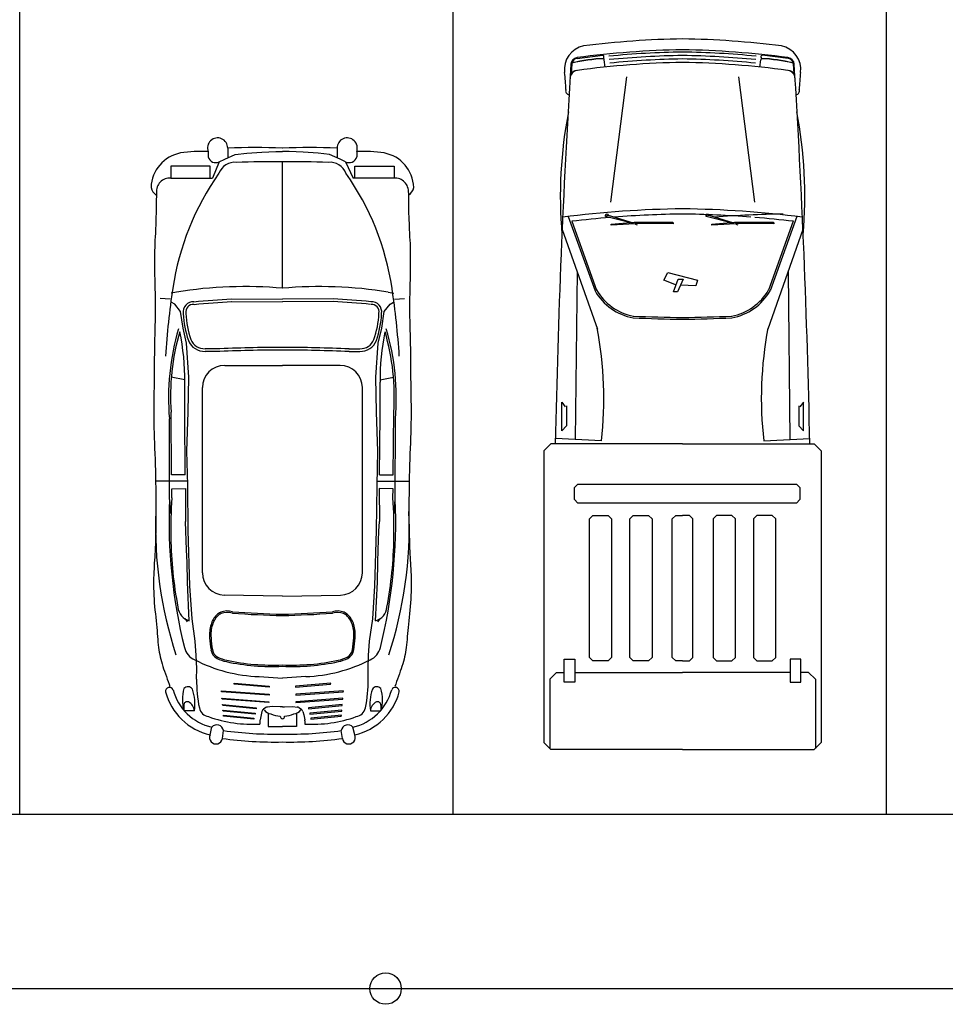
# Model space of a CAD drawing. Units: millimetres. Extents: x 292 to 996, y 182 to 472.
# Drawn here: x 820 to 825, y 341 to 347 of the extents above; entities that cross this region are included whole.
import ezdxf

# ---------------------------------------------------------------- set-up
doc = ezdxf.new("R2010")
doc.units = ezdxf.units.MM
doc.header["$LTSCALE"] = 0.01
for name, color, linetype in [('ALAMBRADA', 7, 'LÍMITE2'), ('Aparcamientos', 1, 'Continuous'), ('Dibujo Planta', 7, 'Continuous'), ('LEYENDA', 7, 'Continuous'), ('Vehiculos', 7, 'Continuous')]:
    doc.layers.add(name, color=color, linetype=linetype)
doc.linetypes.add('LÍMITE2', pattern='A,0.25,-0.1,[132,ltypeshp.shx,S=0.1,R=0,X=-0.1,Y=0],-0.1,1', length=1.45)

# ---------------------------------------------------------------- blocks, each defined once
blk = doc.blocks.new('POSTE-CIRCULAR')
at = {"layer": 'ALAMBRADA', "linetype": 'ByBlock'}
blk.add_circle((0, 0), 0.115, dxfattribs=at)

msp = doc.modelspace()

# ---------------------------------------------------------------- linework, layer by layer
at = {"layer": 'ALAMBRADA', "ltscale": 0.5}
for p, q in [((817.7917, 341.1491), (822.1957, 341.1491)), ((822.1957, 341.1491), (826.5998, 341.1491))]:
    msp.add_line(p, q, dxfattribs=at)
at = {"layer": 'Aparcamientos'}
for p, q in [((820.0851, 342.1546), (820.0851, 352.1546)), ((820.0851, 342.1546), (820.0851, 352.1546)), ((822.5851, 342.1546), (822.5851, 352.1546)), ((825.0851, 342.1546), (825.0851, 352.1546)), ((825.0851, 342.1546), (825.0851, 352.1546)), ((810.0851, 342.1546), (820.0851, 342.1546)), ((820.0851, 342.1546), (830.0851, 342.1546))]:
    msp.add_line(p, q, dxfattribs=at)
at = {"layer": 'Dibujo Planta'}
msp.add_line((800.1757, 341.1491), (835.1851, 341.1491), dxfattribs=at)
at = {"layer": 'Vehiculos'}
for p, q in [((823.3001, 346.5146), (823.4488, 346.5326)), ((823.4556, 346.5209), (823.4545, 346.5287)), ((824.3622, 346.5209), (824.3632, 346.5287)), ((824.5177, 346.5146), (824.369, 346.5326)), ((823.2698, 346.4831), (823.2672, 346.4279)), ((823.4629, 346.465), (823.4573, 346.5075)), ((824.3549, 346.465), (824.3604, 346.5075)), ((824.5479, 346.4831), (824.5506, 346.4279)), ((823.5862, 346.4083), (823.4933, 345.6856)), ((824.2315, 346.4083), (824.3244, 345.6856)), ((821.1718, 345.9777), (821.1718, 345.9461)), ((821.2681, 345.9327), (821.3288, 345.9599)), ((821.2853, 345.9975), (821.2853, 345.9407)), ((821.3288, 345.9599), (821.3947, 345.9691)), ((821.3947, 345.9691), (821.4817, 345.9741)), ((821.4817, 345.9741), (821.5622, 345.9775)), ((821.5622, 345.9775), (821.6006, 345.9786)), ((821.639, 345.9775), (821.6006, 345.9786)), ((821.7195, 345.9741), (821.639, 345.9775)), ((821.8064, 345.9691), (821.7195, 345.9741)), ((821.8723, 345.9599), (821.8064, 345.9691)), ((821.933, 345.9327), (821.8723, 345.9599)), ((821.9159, 345.9975), (821.9159, 345.9407)), ((822.0293, 345.9777), (822.0293, 345.9461)), ((821.2365, 345.9181), (821.1968, 345.8246)), ((821.2365, 345.9181), (821.2681, 345.9327)), ((821.6006, 345.189), (821.6006, 345.9181)), ((821.9647, 345.9181), (821.933, 345.9327)), ((821.9647, 345.9181), (822.008, 345.8246)), ((821.1832, 345.8926), (820.9563, 345.8926)), ((820.9563, 345.8926), (820.9563, 345.8246)), ((821.1832, 345.8246), (821.1832, 345.8926)), ((822.018, 345.8926), (822.2449, 345.8926)), ((822.018, 345.8246), (822.018, 345.8926)), ((822.2449, 345.8926), (822.2449, 345.8246)), ((820.9563, 345.8246), (821.1968, 345.8246)), ((822.2449, 345.8246), (822.008, 345.8246)), ((823.2492, 345.6029), (823.4039, 345.1743)), ((823.2699, 345.5752), (823.4133, 345.1777)), ((823.4686, 345.6169), (823.4615, 345.6072)), ((823.4615, 345.6072), (823.465, 345.604)), ((823.4818, 345.6095), (823.4648, 345.6043)), ((823.4648, 345.6043), (823.6253, 345.565)), ((823.4793, 345.6152), (823.4686, 345.6169)), ((823.4825, 345.6093), (823.4793, 345.6152)), ((823.6253, 345.565), (823.4818, 345.6095)), ((823.6686, 345.5617), (823.4969, 345.5522)), ((823.4978, 345.5588), (823.6293, 345.5695)), ((823.6293, 345.5695), (823.8535, 345.5694)), ((823.8544, 345.5603), (823.6686, 345.5617)), ((823.8535, 345.5694), (823.8544, 345.5603)), ((824.0487, 345.6169), (824.0416, 345.6072)), ((824.0416, 345.6072), (824.0451, 345.604)), ((824.0619, 345.6095), (824.0449, 345.6043)), ((824.0449, 345.6043), (824.2054, 345.565)), ((824.0594, 345.6152), (824.0487, 345.6169)), ((824.0626, 345.6093), (824.0594, 345.6152)), ((824.2054, 345.565), (824.0619, 345.6095)), ((824.2487, 345.5617), (824.077, 345.5522)), ((824.0779, 345.5588), (824.2094, 345.5695)), ((824.2094, 345.5695), (824.4336, 345.5694)), ((824.4345, 345.5603), (824.2487, 345.5617)), ((824.5479, 345.5752), (824.4044, 345.1777)), ((824.5685, 345.6029), (824.4139, 345.1743)), ((824.4336, 345.5694), (824.4345, 345.5603)), ((823.2143, 345.5269), (823.4178, 344.9538)), ((823.4969, 345.5522), (823.4978, 345.5585)), ((823.6364, 345.5591), (823.6468, 345.5554)), ((824.077, 345.5522), (824.0779, 345.5585)), ((824.2165, 345.5591), (824.2269, 345.5554)), ((824.6035, 345.5269), (824.3999, 344.9538)), ((823.3, 345.2855), (823.2898, 344.3172)), ((823.8008, 345.2355), (823.8231, 345.2801)), ((823.8231, 345.2801), (823.996, 345.2355)), ((824.5178, 345.2855), (824.528, 344.3172)), ((823.8733, 345.2076), (823.8008, 345.2355)), ((823.8566, 345.1686), (823.8844, 345.2411)), ((823.9123, 345.2411), (823.8789, 345.1686)), ((823.8844, 345.2411), (823.9123, 345.2411)), ((823.996, 345.2355), (823.9849, 345.2021)), ((820.9903, 345.1668), (820.9586, 345.1605)), ((822.2109, 345.1668), (822.2425, 345.1605)), ((823.8789, 345.1686), (823.8566, 345.1686)), ((823.9849, 345.2021), (823.8966, 345.207)), ((820.9532, 345.1263), (820.8964, 345.1303)), ((820.9795, 345.0972), (820.9596, 345.1078)), ((821.0903, 345.1113), (821.1165, 345.1137)), ((821.1165, 345.1137), (821.1993, 345.1201)), ((821.1993, 345.1201), (821.3073, 345.1276)), ((821.2004, 345.1047), (821.3084, 345.1122)), ((821.3073, 345.1276), (821.6006, 345.1266)), ((821.3073, 345.1121), (821.6005, 345.1111)), ((821.8938, 345.1276), (821.6006, 345.1266)), ((821.8939, 345.1121), (821.6006, 345.1111)), ((822.0008, 345.1047), (821.8927, 345.1122)), ((822.0018, 345.1201), (821.8938, 345.1276)), ((822.0847, 345.1137), (822.0018, 345.1201)), ((822.1108, 345.1113), (822.0847, 345.1137)), ((822.2217, 345.0972), (822.2416, 345.1078)), ((822.2479, 345.1263), (822.3047, 345.1303)), ((821.0136, 345.055), (820.9795, 345.0972)), ((821.0275, 344.9586), (821.0136, 345.055)), ((821.0917, 345.0959), (821.1179, 345.0982)), ((821.1177, 345.0982), (821.2005, 345.1047)), ((822.0834, 345.0982), (822.0006, 345.1047)), ((822.1094, 345.0959), (822.0833, 345.0982)), ((822.1737, 344.9586), (822.1876, 345.055)), ((822.1876, 345.055), (822.2217, 345.0972)), ((821.0483, 344.8731), (821.0275, 344.9586)), ((822.1529, 344.8731), (822.1737, 344.9586)), ((821.0607, 344.6755), (821.0483, 344.8731)), ((821.2164, 344.8237), (821.1549, 344.8246)), ((821.2166, 344.8392), (821.1551, 344.8401)), ((821.9846, 344.8392), (822.046, 344.8401)), ((821.9848, 344.8237), (822.0463, 344.8246)), ((822.1404, 344.6755), (822.1529, 344.8731)), ((821.2679, 344.7442), (821.6006, 344.7442)), ((821.9332, 344.7442), (821.6006, 344.7442)), ((821.0376, 344.6607), (820.9597, 344.6751)), ((821.0573, 344.4738), (821.0607, 344.6755)), ((822.1438, 344.4738), (822.1404, 344.6755)), ((822.1636, 344.6607), (822.2415, 344.6751)), ((821.0375, 344.4549), (821.0375, 344.6463)), ((821.1394, 343.5473), (821.1394, 344.6157)), ((822.0617, 343.5473), (822.0617, 344.6157)), ((822.1637, 344.4549), (822.1637, 344.6463)), ((823.2116, 344.3672), (823.2116, 344.5313)), ((823.2116, 344.5313), (823.2321, 344.504)), ((823.2389, 344.5108), (823.2389, 344.3945)), ((824.5788, 344.5108), (824.5788, 344.3945)), ((824.6062, 344.5313), (824.5857, 344.504)), ((824.6062, 344.3672), (824.6062, 344.5313)), ((820.9494, 343.9699), (820.9488, 344.4357)), ((820.9608, 344.1127), (820.9584, 344.474)), ((821.0399, 344.1127), (821.0375, 344.4549)), ((821.0501, 344.2499), (821.0573, 344.4738)), ((822.151, 344.2499), (822.1438, 344.4738)), ((822.1613, 344.1127), (822.1637, 344.4549)), ((822.2403, 344.1127), (822.2427, 344.474)), ((822.2518, 343.9699), (822.2523, 344.4357)), ((823.2389, 344.3945), (823.2116, 344.3672)), ((824.5788, 344.3945), (824.6062, 344.3672)), ((823.4405, 344.3083), (823.1753, 344.3222)), ((824.3773, 344.3083), (824.6424, 344.3222)), ((823.1489, 344.2909), (823.1089, 344.2509)), ((823.9089, 344.2909), (823.1489, 344.2909)), ((823.9089, 344.2909), (824.6689, 344.2909)), ((824.6689, 344.2909), (824.7089, 344.2509)), ((821.0547, 344.0523), (821.0501, 344.2499)), ((822.1465, 344.0523), (822.151, 344.2499)), ((823.1089, 344.2509), (823.1089, 342.5681)), ((824.7089, 344.2509), (824.7089, 342.5681)), ((821.0399, 344.1127), (820.9608, 344.1127)), ((822.1613, 344.1127), (822.2403, 344.1127)), ((821.0541, 344.0768), (820.8693, 344.0768)), ((820.9626, 344.0317), (821.0424, 344.0336)), ((820.9628, 343.9807), (820.9626, 344.0317)), ((821.0424, 344.0336), (821.0409, 343.844)), ((821.0575, 343.7911), (821.0547, 344.0523)), ((822.1437, 343.7911), (822.1465, 344.0523)), ((822.1471, 344.0768), (822.3319, 344.0768)), ((822.1588, 344.0336), (822.1603, 343.844)), ((822.2386, 344.0317), (822.1588, 344.0336)), ((822.2383, 343.9807), (822.2386, 344.0317)), ((823.305, 344.0593), (823.285, 344.0393)), ((823.285, 343.9699), (823.285, 344.0393)), ((823.305, 344.0593), (824.5657, 344.0593)), ((824.5857, 344.0393), (824.5657, 344.0593)), ((824.5857, 344.0393), (824.5857, 343.9699)), ((820.9525, 343.8894), (820.9527, 343.9564)), ((822.2487, 343.8894), (822.2484, 343.9564)), ((823.305, 343.9499), (823.285, 343.9699)), ((824.5657, 343.9499), (823.305, 343.9499)), ((824.5857, 343.9699), (824.5657, 343.9499)), ((823.3712, 343.8581), (823.3912, 343.8781)), ((823.3712, 343.0592), (823.3712, 343.8581)), ((823.3912, 343.8781), (823.4799, 343.8781)), ((823.4799, 343.8781), (823.4999, 343.8581)), ((823.4999, 343.8581), (823.4999, 343.0592)), ((823.6241, 343.8781), (823.6041, 343.8581)), ((823.6041, 343.0592), (823.6041, 343.8581)), ((823.6241, 343.8781), (823.7127, 343.8781)), ((823.7327, 343.8581), (823.7127, 343.8781)), ((823.7327, 343.8581), (823.7327, 343.0592)), ((823.8492, 343.8581), (823.8692, 343.8781)), ((823.8492, 343.0592), (823.8492, 343.8581)), ((823.8692, 343.8781), (823.9089, 343.8781)), ((823.9486, 343.8781), (823.9089, 343.8781)), ((823.9686, 343.8581), (823.9486, 343.8781)), ((823.9686, 343.0592), (823.9686, 343.8581)), ((824.085, 343.8581), (824.105, 343.8781)), ((824.085, 343.8581), (824.085, 343.0592)), ((824.1937, 343.8781), (824.105, 343.8781)), ((824.1937, 343.8781), (824.2137, 343.8581)), ((824.2137, 343.0592), (824.2137, 343.8581)), ((824.3378, 343.8781), (824.3178, 343.8581)), ((824.3178, 343.8581), (824.3178, 343.0592)), ((824.4265, 343.8781), (824.3378, 343.8781)), ((824.4465, 343.8581), (824.4265, 343.8781)), ((824.4465, 343.0592), (824.4465, 343.8581)), ((821.0443, 343.7886), (821.0409, 343.844)), ((822.1569, 343.7886), (822.1603, 343.844)), ((821.048, 343.6805), (821.0443, 343.7886)), ((821.0668, 343.4724), (821.0575, 343.7911)), ((822.1343, 343.4724), (822.1437, 343.7911)), ((822.1531, 343.6805), (822.1569, 343.7886)), ((821.0504, 343.6068), (821.048, 343.6805)), ((822.1508, 343.6068), (822.1531, 343.6805)), ((821.0526, 343.4935), (821.0504, 343.6068)), ((822.1485, 343.4935), (822.1508, 343.6068)), ((821.0635, 343.2711), (821.0526, 343.4935)), ((821.0793, 343.2815), (821.0668, 343.4724)), ((822.1218, 343.2815), (822.1343, 343.4724)), ((822.1377, 343.2711), (822.1485, 343.4935)), ((821.6006, 343.4118), (821.2652, 343.4189)), ((821.6006, 343.4118), (821.9359, 343.4189)), ((821.0372, 343.2843), (821.0518, 343.2643)), ((821.0973, 343.1535), (821.0793, 343.2815)), ((822.1039, 343.1535), (822.1218, 343.2815)), ((822.164, 343.2843), (822.1494, 343.2643)), ((821.1037, 343.0703), (821.0973, 343.1535)), ((822.0975, 343.0703), (822.1039, 343.1535)), ((821.1061, 342.9955), (821.1037, 343.0703)), ((822.095, 342.9955), (822.0975, 343.0703)), ((823.2257, 342.9175), (823.2257, 343.0499)), ((823.2257, 343.0499), (823.2875, 343.0499)), ((823.2875, 343.0499), (823.2875, 342.9175)), ((823.3712, 343.0592), (823.3912, 343.0392)), ((823.4799, 343.0392), (823.3912, 343.0392)), ((823.4799, 343.0392), (823.4999, 343.0592)), ((823.6041, 343.0592), (823.6241, 343.0392)), ((823.7127, 343.0392), (823.6241, 343.0392)), ((823.7127, 343.0392), (823.7327, 343.0592)), ((823.8492, 343.0592), (823.8692, 343.0392)), ((823.9089, 343.0392), (823.8692, 343.0392)), ((823.9089, 343.0392), (823.9486, 343.0392)), ((823.9686, 343.0592), (823.9486, 343.0392)), ((824.105, 343.0392), (824.085, 343.0592)), ((824.105, 343.0392), (824.1937, 343.0392)), ((824.2137, 343.0592), (824.1937, 343.0392)), ((824.3378, 343.0392), (824.3178, 343.0592)), ((824.3378, 343.0392), (824.4265, 343.0392)), ((824.4465, 343.0592), (824.4265, 343.0392)), ((824.5303, 343.0499), (824.5303, 342.9175)), ((824.592, 343.0499), (824.5303, 343.0499)), ((824.592, 342.9175), (824.592, 343.0499)), ((821.1059, 342.9334), (821.1061, 342.9955)), ((821.4662, 342.9487), (821.6006, 342.9402)), ((821.7349, 342.9487), (821.6006, 342.9402)), ((822.0953, 342.9334), (822.095, 342.9955)), ((823.1826, 342.9731), (823.1426, 342.9331)), ((823.1826, 342.9731), (823.2257, 342.9731)), ((823.2875, 342.9719), (823.9089, 342.9719)), ((824.5303, 342.9719), (823.9089, 342.9719)), ((824.6351, 342.9731), (824.592, 342.9731)), ((824.6351, 342.9731), (824.6751, 342.9331)), ((821.3219, 342.9103), (821.5249, 342.8934)), ((821.323, 342.905), (821.3219, 342.9103)), ((821.5249, 342.888), (821.323, 342.905)), ((821.5249, 342.8934), (821.5249, 342.888)), ((821.8792, 342.9103), (821.6763, 342.8934)), ((821.6763, 342.888), (821.8782, 342.905)), ((821.6763, 342.8934), (821.6763, 342.888)), ((821.8782, 342.905), (821.8792, 342.9103)), ((823.1426, 342.9331), (823.1426, 342.5344)), ((823.2875, 342.9175), (823.2257, 342.9175)), ((824.5303, 342.9175), (824.592, 342.9175)), ((824.6751, 342.9331), (824.6751, 342.5344)), ((821.2486, 342.8668), (821.5238, 342.8466)), ((821.2497, 342.8615), (821.2486, 342.8668)), ((821.5238, 342.8413), (821.2497, 342.8615)), ((821.5238, 342.8466), (821.5238, 342.8413)), ((821.9526, 342.8668), (821.6773, 342.8466)), ((821.6773, 342.8413), (821.9515, 342.8615)), ((821.6773, 342.8466), (821.6773, 342.8413)), ((821.9515, 342.8615), (821.9526, 342.8668)), ((821.0324, 342.7831), (821.0319, 342.7512)), ((821.2518, 342.8243), (821.5228, 342.8041)), ((821.2528, 342.819), (821.2518, 342.8243)), ((821.5228, 342.7988), (821.2528, 342.819)), ((821.255, 342.7872), (821.4495, 342.768)), ((821.256, 342.7818), (821.255, 342.7872)), ((821.4495, 342.7627), (821.256, 342.7818)), ((821.5228, 342.8041), (821.5228, 342.7988)), ((821.9494, 342.8243), (821.6784, 342.8041)), ((821.6784, 342.7988), (821.9483, 342.819)), ((821.6784, 342.8041), (821.6784, 342.7988)), ((821.9462, 342.7872), (821.7517, 342.768)), ((821.7517, 342.7627), (821.9451, 342.7818)), ((821.9451, 342.7818), (821.9462, 342.7872)), ((821.9483, 342.819), (821.9494, 342.8243)), ((822.1687, 342.7831), (822.1692, 342.7512)), ((821.093, 342.7512), (821.0319, 342.7512)), ((821.2571, 342.7542), (821.4431, 342.7372)), ((821.2582, 342.7489), (821.2571, 342.7542)), ((821.4431, 342.7319), (821.2582, 342.7489)), ((821.2603, 342.7256), (821.4367, 342.7086)), ((821.2613, 342.7202), (821.2603, 342.7256)), ((821.4431, 342.7372), (821.4431, 342.7319)), ((821.4495, 342.768), (821.4495, 342.7627)), ((821.4777, 342.728), (821.4716, 342.6985)), ((821.4827, 342.748), (821.4777, 342.728)), ((821.5053, 342.7698), (821.4909, 342.7599)), ((821.5411, 342.7764), (821.5145, 342.7733)), ((821.5193, 342.7373), (821.5193, 342.6602)), ((821.5885, 342.7735), (821.5411, 342.7764)), ((821.6006, 342.7739), (821.5885, 342.7735)), ((821.6006, 342.7739), (821.6127, 342.7735)), ((821.6127, 342.7735), (821.6601, 342.7764)), ((821.6601, 342.7764), (821.6866, 342.7733)), ((821.6818, 342.7373), (821.6818, 342.6602)), ((821.6959, 342.7698), (821.7103, 342.7599)), ((821.7185, 342.748), (821.7235, 342.728)), ((821.7235, 342.728), (821.7296, 342.6985)), ((821.7517, 342.768), (821.7517, 342.7627)), ((821.9441, 342.7542), (821.758, 342.7372)), ((821.758, 342.7319), (821.943, 342.7489)), ((821.758, 342.7372), (821.758, 342.7319)), ((821.9409, 342.7256), (821.7644, 342.7086)), ((821.9398, 342.7202), (821.9409, 342.7256)), ((821.943, 342.7489), (821.9441, 342.7542)), ((822.1082, 342.7512), (822.1692, 342.7512)), ((821.4367, 342.7032), (821.2613, 342.7202)), ((821.4367, 342.7086), (821.4367, 342.7032)), ((821.4712, 342.6944), (821.4711, 342.6748)), ((821.73, 342.6944), (821.7301, 342.6748)), ((821.7644, 342.7032), (821.9398, 342.7202)), ((821.7644, 342.7086), (821.7644, 342.7032)), ((821.1837, 342.6129), (821.1937, 342.6574)), ((821.2543, 342.5924), (821.2607, 342.6375)), ((821.5193, 342.6602), (821.6006, 342.6602)), ((821.6818, 342.6602), (821.6006, 342.6602)), ((821.9468, 342.5924), (821.9405, 342.6375)), ((822.0175, 342.6129), (822.0075, 342.6574)), ((823.1489, 342.5281), (823.1089, 342.5681)), ((824.6689, 342.5281), (824.7089, 342.5681)), ((823.9089, 342.5281), (823.1489, 342.5281)), ((823.9089, 342.5281), (824.6689, 342.5281))]:
    msp.add_line(p, q, dxfattribs=at)
for points in [[(820.8734, 345.7403), (820.873, 345.6805), (820.8723, 345.631), (820.8713, 345.5903), (820.8702, 345.557), (820.869, 345.5295), (820.8677, 345.5062), (820.8665, 345.4855), (820.8654, 345.4659), (820.8645, 345.4462), (820.8638, 345.4259), (820.8632, 345.4052), (820.8628, 345.3838), (820.8626, 345.3617), (820.8626, 345.339), (820.8628, 345.3154), (820.8631, 345.2911), (820.8636, 345.2659), (820.8642, 345.2399), (820.8648, 345.2135), (820.8655, 345.1866), (820.8661, 345.1595), (820.8666, 345.1323), (820.8669, 345.1053), (820.867, 345.0785), (820.8669, 345.0521), (820.8665, 345.026), (820.866, 345), (820.8654, 344.9741), (820.8647, 344.948), (820.864, 344.9217), (820.8633, 344.8951), (820.8627, 344.8679), (820.8623, 344.84), (820.8619, 344.8117), (820.8616, 344.7832), (820.8614, 344.7545), (820.8612, 344.7259), (820.861, 344.6975), (820.8608, 344.6696), (820.8605, 344.6423), (820.8601, 344.6157), (820.8596, 344.5898), (820.8592, 344.5643), (820.8587, 344.539), (820.8584, 344.5138), (820.8582, 344.4885), (820.8582, 344.4629), (820.8584, 344.4368), (820.8588, 344.4101), (820.8595, 344.3826), (820.8604, 344.3545), (820.8614, 344.3256), (820.8624, 344.296), (820.8636, 344.2657), (820.8647, 344.2347), (820.8658, 344.2029), (820.8667, 344.1704), (820.8676, 344.1373), (820.8684, 344.1038), (820.8691, 344.07), (820.8697, 344.0363), (820.8701, 344.0026), (820.8704, 343.9694), (820.8706, 343.9366), (820.8707, 343.9045), (820.8706, 343.8733), (820.8704, 343.843), (820.87, 343.814), (820.8696, 343.7862), (820.869, 343.7599), (820.8684, 343.7353), (820.8676, 343.7124), (820.8667, 343.6914), (820.8658, 343.672), (820.8648, 343.6539), (820.8638, 343.6368), (820.8628, 343.6202), (820.8618, 343.6039), (820.8608, 343.5876), (820.8599, 343.5709), (820.8591, 343.5535), (820.8584, 343.5354), (820.8578, 343.5168), (820.8574, 343.4976), (820.8573, 343.478), (820.8575, 343.4579), (820.858, 343.4374), (820.8589, 343.4166), (820.8601, 343.3956), (820.8617, 343.3745), (820.8636, 343.3533), (820.8656, 343.3322), (820.8678, 343.3113), (820.8699, 343.2908), (820.872, 343.2707), (820.8739, 343.2512), (820.8757, 343.2323), (820.8772, 343.2141), (820.8787, 343.1966), (820.8801, 343.1796), (820.8815, 343.1632), (820.8829, 343.1474), (820.8845, 343.1322), (820.8862, 343.1174), (820.8882, 343.1032), (820.8904, 343.0893), (820.893, 343.0757), (820.8958, 343.0622), (820.899, 343.0488), (820.9025, 343.0354), (820.9064, 343.0218), (820.9108, 343.0079), (820.9155, 342.9936), (820.9206, 342.9791), (820.926, 342.9643), (820.9314, 342.9495), (820.9367, 342.9346), (820.9419, 342.9197), (820.9469, 342.9051), (820.9515, 342.8907)], [(822.3277, 345.7403), (822.3281, 345.6805), (822.3289, 345.631), (822.3298, 345.5903), (822.331, 345.557), (822.3322, 345.5295), (822.3334, 345.5062), (822.3346, 345.4855), (822.3357, 345.4659), (822.3367, 345.4462), (822.3374, 345.4259), (822.3379, 345.4052), (822.3383, 345.3838), (822.3385, 345.3617), (822.3385, 345.339), (822.3384, 345.3154), (822.3381, 345.2911), (822.3376, 345.2659), (822.337, 345.2399), (822.3364, 345.2135), (822.3357, 345.1866), (822.3351, 345.1595), (822.3346, 345.1323), (822.3343, 345.1053), (822.3341, 345.0785), (822.3343, 345.0521), (822.3346, 345.026), (822.3351, 345), (822.3358, 344.9741), (822.3365, 344.948), (822.3372, 344.9217), (822.3378, 344.8951), (822.3384, 344.8679), (822.3389, 344.84), (822.3392, 344.8117), (822.3395, 344.7832), (822.3397, 344.7545), (822.3399, 344.7259), (822.3401, 344.6975), (822.3404, 344.6696), (822.3407, 344.6423), (822.3411, 344.6157), (822.3415, 344.5898), (822.342, 344.5643), (822.3424, 344.539), (822.3427, 344.5138), (822.3429, 344.4885), (822.343, 344.4629), (822.3428, 344.4368), (822.3423, 344.4101), (822.3416, 344.3826), (822.3408, 344.3545), (822.3398, 344.3256), (822.3387, 344.296), (822.3376, 344.2657), (822.3365, 344.2347), (822.3354, 344.2029), (822.3344, 344.1704), (822.3335, 344.1373), (822.3327, 344.1038), (822.3321, 344.07), (822.3315, 344.0363), (822.3311, 344.0026), (822.3307, 343.9694), (822.3306, 343.9366), (822.3305, 343.9045), (822.3306, 343.8733), (822.3308, 343.843), (822.3311, 343.814), (822.3316, 343.7862), (822.3321, 343.7599), (822.3328, 343.7353), (822.3336, 343.7124), (822.3344, 343.6914), (822.3353, 343.672), (822.3363, 343.6539), (822.3373, 343.6368), (822.3383, 343.6202), (822.3393, 343.6039), (822.3403, 343.5876), (822.3412, 343.5709), (822.3421, 343.5535), (822.3428, 343.5354), (822.3434, 343.5168), (822.3437, 343.4976), (822.3438, 343.478), (822.3437, 343.4579), (822.3432, 343.4374), (822.3423, 343.4166), (822.341, 343.3956), (822.3394, 343.3745), (822.3376, 343.3533), (822.3355, 343.3322), (822.3334, 343.3113), (822.3312, 343.2908), (822.3292, 343.2707), (822.3272, 343.2512), (822.3255, 343.2323), (822.3239, 343.2141), (822.3225, 343.1966), (822.3211, 343.1796), (822.3197, 343.1632), (822.3182, 343.1474), (822.3167, 343.1322), (822.3149, 343.1174), (822.313, 343.1032), (822.3107, 343.0893), (822.3082, 343.0757), (822.3054, 343.0622), (822.3022, 343.0488), (822.2987, 343.0354), (822.2947, 343.0218), (822.2904, 343.0079), (822.2856, 342.9936), (822.2805, 342.9791), (822.2752, 342.9643), (822.2698, 342.9495), (822.2644, 342.9346), (822.2592, 342.9197), (822.2543, 342.9051), (822.2497, 342.8907)]]:
    msp.add_lwpolyline(points, dxfattribs=at)
for centre, radius, start, end in [((823.3644, 346.4517), 0.1375, 101.0331, 187.5196), ((823.9886, 341.4609), 5.1669, 90.8846, 97.2336), ((823.8291, 341.4609), 5.1669, 82.7664, 89.1154), ((824.4534, 346.4517), 0.1375, 352.4804, 78.9669), ((823.9886, 341.3983), 5.1669, 90.8846, 97.6484), ((823.4485, 346.5259), 0.00669, 24.7225, 87.3974), ((823.9886, 341.3983), 5.1539, 90.8972, 95.6135), ((823.9886, 341.3983), 5.1339, 90.8972, 95.6131), ((823.8291, 341.3983), 5.1669, 82.3516, 89.1154), ((823.8291, 341.3983), 5.1339, 84.3869, 89.1028), ((823.8291, 341.3983), 5.1539, 84.3865, 89.1028), ((824.3693, 346.5259), 0.00669, 92.6026, 155.2775), ((876.4395, 343.2033), 53.2759, 176.47302, 178.83027), ((823.3055, 346.4784), 0.041, 96.3038, 176.7646), ((823.3059, 346.4787), 0.0363, 166.6567, 173.0527), ((823.4915, 345.5775), 0.936, 92.2634, 103.6592), ((823.3059, 346.4787), 0.0363, 99.191, 163.6623), ((823.4915, 345.5775), 0.9377, 92.2852, 103.6039), ((823.9886, 341.3983), 5.0939, 90.8972, 97.7463), ((823.4432, 346.5202), 0.0124, 332.326, 12.2743), ((823.4453, 346.5046), 0.0124, 13.3816, 41.2013), ((823.9886, 341.3983), 5.1139, 90.8972, 95.6127), ((823.8291, 341.3983), 5.0939, 82.2537, 89.1028), ((823.8291, 341.3983), 5.1139, 84.3873, 89.1028), ((824.3725, 346.5046), 0.0124, 138.7987, 166.6184), ((824.3746, 346.5202), 0.0124, 167.7257, 207.674), ((824.3262, 345.5775), 0.936, 76.3408, 87.7366), ((824.3262, 345.5775), 0.9377, 76.3961, 87.7148), ((824.5123, 346.4784), 0.041, 3.2354, 83.6962), ((824.5119, 346.4787), 0.0363, 16.3377, 80.809), ((824.5119, 346.4787), 0.0363, 6.9473, 13.3433), ((771.3783, 343.2033), 53.2759, 1.16973, 3.52698), ((822.2582, 346.3057), 0.9782, 1.7099, 7.5196), ((823.3087, 346.397), 0.0492, 97.7463, 176.5601), ((823.3016, 346.4015), 0.0434, 97.2377, 142.5561), ((824.5091, 346.397), 0.0492, 3.4399, 82.2537), ((824.5161, 346.4015), 0.0434, 37.4439, 82.7623), ((825.5595, 346.3057), 0.9782, 172.4804, 178.2901), ((823.2563, 346.3268), 0.0219, 158.406, 263.7302), ((824.5614, 346.3268), 0.0219, 276.2698, 21.594), ((825.7846, 345.7179), 2.5808, 169.0742, 184.8649), ((822.0332, 345.7179), 2.5808, 355.1351, 10.9258), ((821.2268, 345.9977), 0.0585, 359.7875, 200.0545), ((821.9744, 345.9977), 0.0585, 339.9455, 180.2125), ((821.0527, 345.763), 0.21, 100.8902, 177.8768), ((821.1406, 345.073), 0.9052, 88.0251, 98.1046), ((821.4427, 341.6291), 4.3712, 87.9365, 92.0635), ((821.7585, 341.6291), 4.3712, 87.9365, 92.0635), ((822.0605, 345.073), 0.9052, 81.8954, 91.9749), ((822.1485, 345.763), 0.21, 2.1232, 79.1098), ((821.2161, 345.9598), 0.0464, 197.1713, 296.0673), ((821.3273, 345.815), 0.1007, 84.884, 158.2779), ((821.5379, 339.4385), 6.4799, 89.44599, 91.78301), ((821.6632, 339.4385), 6.4799, 88.21699, 90.55401), ((821.8738, 345.815), 0.1007, 21.7221, 95.116), ((821.985, 345.9598), 0.0464, 243.9327, 342.8287), ((822.5103, 344.9564), 1.5595, 144.938, 171.4335), ((820.6908, 344.9564), 1.5595, 8.5665, 35.062), ((820.9522, 345.7458), 0.0789, 87.0371, 183.9322), ((822.249, 345.7458), 0.0789, 356.0678, 92.9629), ((820.9095, 345.7836), 0.0679, 190.9265, 237.8215), ((822.2916, 345.7836), 0.0679, 302.1785, 349.0735), ((823.973, 339.6979), 5.9492, 90.61744, 97.296), ((823.8448, 339.6979), 5.9492, 82.704, 89.38256), ((823.973, 339.6979), 5.9192, 94.6559, 96.8222), ((823.973, 339.6979), 5.9192, 90.61744, 94.44064), ((823.8448, 339.6979), 5.9192, 85.55936, 89.38256), ((824.5531, 339.6979), 5.9192, 90.61744, 94.44064), ((823.8448, 339.6979), 5.9192, 83.1778, 85.3441), ((825.5237, 344.5025), 4.6069, 171.4335, 176.3276), ((821.3839, 342.7399), 2.4586, 84.9078, 99.2135), ((821.8172, 342.7399), 2.4586, 80.7865, 95.0922), ((817.6774, 344.5025), 4.6069, 3.6724, 8.5665), ((823.6827, 345.3346), 0.3216, 209.9059, 259.4397), ((823.6827, 345.3346), 0.3116, 209.9059, 259.4397), ((824.135, 345.3346), 0.3116, 280.5603, 330.0941), ((824.135, 345.3346), 0.3216, 280.5603, 330.0941), ((821.087, 345.052), 0.0594, 86.8263, 189.0438), ((822.1141, 345.052), 0.0594, 350.9562, 93.1737), ((821.087, 345.052), 0.0439, 86.8263, 189.0438), ((821.087, 345.052), 0.0439, 86.8263, 189.0438), ((822.1141, 345.052), 0.0439, 350.9562, 93.1737), ((822.1141, 345.052), 0.0439, 350.9562, 93.1737), ((821.5784, 345.068), 0.5506, 182.6401, 199.1616), ((821.5784, 345.068), 0.5351, 182.6401, 199.1616), ((821.6228, 345.068), 0.5351, 340.8384, 357.3599), ((821.6228, 345.068), 0.5506, 340.8384, 357.3599), ((823.9573, 351.9688), 6.9583, 267.25238, 269.60104), ((823.9573, 351.9688), 6.9483, 267.25238, 269.60104), ((823.8604, 351.9688), 6.9483, 270.39896, 272.74762), ((823.8604, 351.9688), 6.9583, 270.39896, 272.74762), ((822.3285, 344.5581), 1.3851, 163.3455, 185.0665), ((822.2749, 344.5663), 1.3197, 163.6263, 184.007), ((819.7241, 344.6644), 1.3135, 359.2106, 12.0342), ((823.477, 344.6644), 1.3135, 167.9658, 180.7894), ((820.9263, 344.5663), 1.3197, 355.993, 16.3737), ((820.8726, 344.5581), 1.3851, 354.9335, 16.6545), ((821.2837, 344.554), 2.1707, 353.5016, 10.7213), ((826.534, 344.554), 2.1707, 169.2787, 186.4984), ((821.1512, 344.9246), 0.1001, 201.8795, 272.1295), ((821.1512, 344.9246), 0.0846, 201.8795, 272.1295), ((822.05, 344.9246), 0.1001, 267.8705, 338.1205), ((822.05, 344.9246), 0.0846, 267.8705, 338.1205), ((821.6328, 335.0028), 9.8452, 90.18807, 92.42837), ((821.6328, 335.0028), 9.8297, 90.18807, 92.42837), ((821.5683, 335.0028), 9.8452, 87.57163, 89.81193), ((821.5683, 335.0028), 9.8297, 87.57163, 89.81193), ((821.2679, 344.6157), 0.1285, 90, 180), ((821.9332, 344.6157), 0.1285, 0, 90), ((823.5579, 343.8047), 2.601, 176.1207, 181.2133), ((819.6433, 343.8047), 2.601, 358.7867, 3.8793), ((823.97, 343.8426), 3.0233, 177.5858, 193.9134), ((819.2312, 343.8426), 3.0233, 346.0866, 2.4142), ((823.2362, 343.8115), 2.3673, 177.8352, 198.156), ((819.9649, 343.8115), 2.3673, 341.844, 2.1648), ((823.1546, 343.7688), 2.1972, 180.4992, 191.0048), ((820.0465, 343.7688), 2.1972, 348.9952, 359.5008), ((821.2679, 343.5473), 0.1285, 180, 268.7906), ((821.9332, 343.5473), 0.1285, 271.2094, 0), ((821.0855, 343.3562), 0.088, 184.5168, 255.5135), ((822.1157, 343.3562), 0.088, 284.4865, 355.4832), ((821.3108, 343.2132), 0.1275, 134.7853, 163.2521), ((821.3108, 343.2132), 0.1194, 134.7853, 163.2521), ((821.2741, 343.2502), 0.0754, 112.5581, 134.7853), ((821.2741, 343.2502), 0.0674, 112.5581, 134.7853), ((821.2824, 343.2302), 0.0971, 72.0199, 112.5581), ((821.2824, 343.2302), 0.089, 72.0199, 112.5581), ((821.8154, 350.6904), 7.3931, 266.09425, 268.33293), ((821.8154, 350.6904), 7.385, 266.09425, 268.33293), ((821.3857, 350.6904), 7.385, 271.66707, 273.90575), ((821.3857, 350.6904), 7.3931, 271.66707, 273.90575), ((821.9187, 343.2302), 0.0971, 67.4419, 107.9801), ((821.9187, 343.2302), 0.089, 67.4419, 107.9801), ((821.9271, 343.2502), 0.0674, 45.2147, 67.4419), ((821.9271, 343.2502), 0.0754, 45.2147, 67.4419), ((821.8904, 343.2132), 0.1194, 16.7479, 45.2147), ((821.8904, 343.2132), 0.1275, 16.7479, 45.2147), ((821.3882, 343.1899), 0.2083, 163.2521, 184.9275), ((821.3882, 343.1899), 0.2002, 163.2521, 184.9275), ((821.813, 343.1899), 0.2002, 355.0725, 16.7479), ((821.813, 343.1899), 0.2083, 355.0725, 16.7479), ((822.3907, 343.2764), 1.2145, 184.9275, 188.2455), ((822.3907, 343.2764), 1.2064, 184.9275, 188.2455), ((820.8105, 343.2764), 1.2064, 351.7545, 355.0725), ((820.8105, 343.2764), 1.2145, 351.7545, 355.0725), ((821.1328, 343.1381), 0.0999, 192.9963, 247.5094), ((821.2524, 343.1114), 0.0644, 188.2455, 243.4676), ((821.2524, 343.1114), 0.0563, 188.2455, 243.4676), ((821.9487, 343.1114), 0.0563, 296.5324, 351.7545), ((821.9487, 343.1114), 0.0644, 296.5324, 351.7545), ((822.0684, 343.1381), 0.0999, 292.4906, 347.0037), ((821.4988, 343.834), 0.8858, 242.8495, 267.8935), ((821.3244, 343.2556), 0.2256, 243.4676, 257.9771), ((821.3244, 343.2556), 0.2175, 243.4676, 257.9771), ((821.5443, 344.2881), 1.2812, 257.9771, 272.5169), ((821.5443, 344.2881), 1.2732, 257.9771, 272.5169), ((821.6568, 344.2881), 1.2812, 267.4831, 282.0229), ((821.6568, 344.2881), 1.2732, 267.4831, 282.0229), ((821.7024, 343.834), 0.8858, 272.1065, 297.1505), ((821.8767, 343.2556), 0.2175, 282.0229, 296.5324), ((821.8767, 343.2556), 0.2256, 282.0229, 296.5324), ((821.8221, 342.9177), 0.7164, 178.7464, 192.0475), ((821.379, 342.9177), 0.7164, 347.9525, 1.2536), ((820.9492, 342.8628), 0.0232, 25.4239, 184.1394), ((821.2592, 342.9491), 0.3445, 194.7817, 257.3332), ((821.2592, 342.9491), 0.299, 194.7817, 257.3332), ((821.2635, 342.8145), 0.2401, 164.2274, 195.3076), ((821.0557, 342.86), 0.0305, 33.0095, 139.6536), ((820.8332, 342.7902), 0.2628, 351.4506, 19.2039), ((821.942, 342.9491), 0.299, 282.6668, 345.2183), ((821.942, 342.9491), 0.3445, 282.6668, 345.2183), ((822.368, 342.7902), 0.2628, 160.7961, 188.5494), ((822.1455, 342.86), 0.0305, 40.3464, 146.9905), ((821.9377, 342.8145), 0.2401, 344.6924, 15.7726), ((822.2519, 342.8628), 0.0232, 355.8606, 154.5761), ((821.0515, 342.785), 0.0191, 68.7161, 185.5622), ((821.0299, 342.7463), 0.0633, 4.3914, 63.1923), ((822.1713, 342.7463), 0.0633, 116.8077, 175.6086), ((822.1497, 342.785), 0.0191, 354.4378, 111.2839), ((821.1847, 342.7816), 0.0646, 192.0475, 260.9341), ((821.5025, 342.7431), 0.0204, 124.6656, 165.9389), ((821.5411, 342.7902), 0.0571, 216.3202, 263.0173), ((821.5169, 342.753), 0.0204, 96.5793, 124.6656), ((821.5899, 342.8524), 0.1314, 244.9109, 269.4056), ((821.6031, 342.719), 0.0147, 172.048, 260.15), ((821.5981, 342.719), 0.0147, 279.85, 7.952), ((821.6113, 342.8524), 0.1314, 270.5944, 295.0891), ((821.6601, 342.7902), 0.0571, 276.9827, 323.6798), ((821.6843, 342.753), 0.0204, 55.3344, 83.4207), ((821.6986, 342.7431), 0.0204, 14.0611, 55.3344), ((822.0165, 342.7816), 0.0646, 279.0659, 347.9525), ((821.4278, 343.4197), 0.7461, 250.1542, 273.3246), ((821.2228, 342.6325), 0.0383, 7.5034, 139.5376), ((821.4916, 342.6943), 0.0204, 168.3492, 179.7903), ((821.7095, 342.6943), 0.0204, 0.2097, 11.6508), ((821.7733, 343.4197), 0.7461, 266.6754, 289.8458), ((821.9784, 342.6325), 0.0383, 40.4624, 172.4966), ((821.2174, 342.5973), 0.0372, 155.1307, 352.5178), ((821.557, 344.7294), 2.1127, 261.9392, 271.1581), ((821.6442, 344.7294), 2.1127, 268.8419, 278.0608), ((821.9837, 342.5973), 0.0372, 187.4822, 24.8693), ((821.557, 344.7294), 2.1583, 261.9392, 271.1581), ((821.6442, 344.7294), 2.1583, 268.8419, 278.0608)]:
    msp.add_arc(centre, radius, start, end, dxfattribs=at)

# ---------------------------------------------------------------- block references
at = {"layer": 'LEYENDA', "linetype": 'ByBlock', "xscale": 0.7875000000009034, "yscale": 0.7875000000008185, "zscale": 0.7875000000008185, "rotation": 0.1765272388718262}
msp.add_blockref('POSTE-CIRCULAR', (822.1957, 341.1491), dxfattribs=at)

doc.saveas('drawing.dxf')
